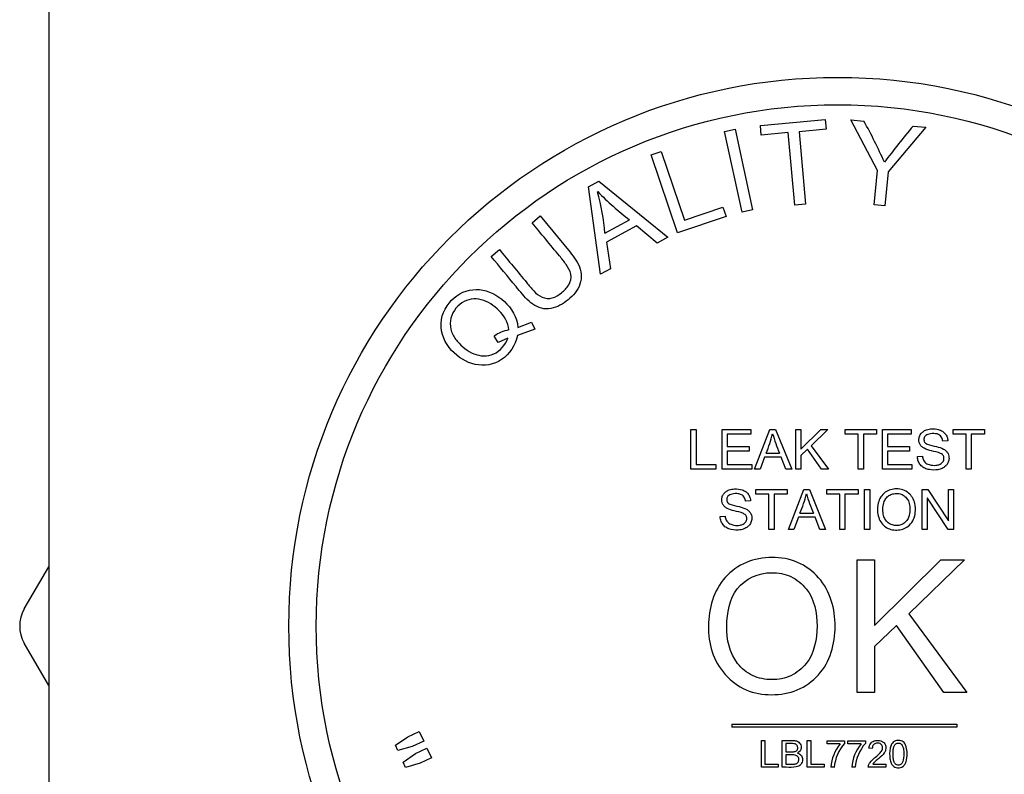
# Model space of a CAD drawing. Units: inches. Extents: x 5 to 251, y 6 to 47.
# Drawn here: x 99 to 101, y 27 to 29 of the extents above; entities that cross this region are included whole.
import ezdxf

# ---------------------------------------------------------------- set-up
doc = ezdxf.new("R2010")
doc.units = ezdxf.units.IN
doc.header["$MEASUREMENT"] = 0
for name, color, linetype in [('CPN0652', 7, 'Continuous'), ('LBL7720_(CURVED)', 7, 'Continuous'), ('PVC20013', 7, 'Continuous'), ('PVC20026', 7, 'Continuous')]:
    doc.layers.add(name, color=color, linetype=linetype)

# ---------------------------------------------------------------- blocks, each defined once
blk = doc.blocks.new('SE211')
at = {"layer": 'PVC20026', "color": 7, "linetype": 'Continuous'}
for p, q in [((98.8105, 30.5218), (98.8105, 27.6968)), ((98.8105, 27.6968), (98.8105, 24.8718))]:
    blk.add_line(p, q, dxfattribs=at)
blk = doc.blocks.new('SE239')
at = {"layer": 'LBL7720_(CURVED)', "color": 7, "linetype": 'Continuous'}
for p, q in [((100.1074, 28.6092), (100.2253, 28.6197)), ((100.2253, 28.6197), (100.2268, 28.6021)), ((100.3205, 28.527), (100.2717, 28.6194)), ((100.2717, 28.6194), (100.2957, 28.617)), ((100.0419, 28.598), (100.0611, 28.6021)), ((100.0738, 28.4514), (100.0419, 28.598)), ((100.0611, 28.6021), (100.093, 28.4556)), ((100.1089, 28.5916), (100.1074, 28.6092)), ((100.158, 28.596), (100.1089, 28.5916)), ((100.1697, 28.4641), (100.158, 28.596)), ((100.2268, 28.6021), (100.1776, 28.5977)), ((100.1776, 28.5977), (100.1894, 28.4659)), ((100.4084, 28.6057), (100.3402, 28.5249)), ((100.3853, 28.608), (100.4084, 28.6057)), ((99.9079, 28.5554), (99.9266, 28.5617)), ((99.9266, 28.5617), (99.969, 28.4363)), ((99.956, 28.4133), (99.9079, 28.5554)), ((100.3142, 28.4644), (100.3205, 28.527)), ((100.3402, 28.5249), (100.3339, 28.4624)), ((99.794, 28.4973), (99.8126, 28.5076)), ((99.8126, 28.5076), (99.9385, 28.4056)), ((99.8156, 28.338), (99.794, 28.4973)), ((99.8107, 28.4885), (99.8103, 28.4883)), ((99.969, 28.4363), (100.039, 28.46)), ((100.039, 28.46), (100.0446, 28.4433)), ((100.093, 28.4556), (100.0738, 28.4514)), ((100.1894, 28.4659), (100.1697, 28.4641)), ((100.3339, 28.4624), (100.3142, 28.4644)), ((99.6911, 28.4319), (99.706, 28.4442)), ((99.706, 28.4442), (99.7603, 28.3784)), ((99.824, 28.4126), (99.8687, 28.4372)), ((100.0446, 28.4433), (99.956, 28.4133)), ((99.8814, 28.4264), (99.8267, 28.3963)), ((99.9189, 28.3948), (99.8814, 28.4264)), ((99.9385, 28.4056), (99.9189, 28.3948)), ((99.6167, 28.3705), (99.6317, 28.3828)), ((99.8267, 28.3963), (99.8339, 28.3481)), ((99.8339, 28.3481), (99.8156, 28.338)), ((99.6962, 28.2382), (99.6646, 28.2264)), ((99.6654, 28.2412), (99.6901, 28.2504)), ((99.6901, 28.2504), (99.6962, 28.2382)), ((99.6293, 28.2134), (99.622, 28.2252)), ((99.6468, 28.2218), (99.6293, 28.2134)), ((99.9806, 27.9825), (99.9806, 28.055)), ((99.9806, 28.055), (99.9901, 28.055)), ((99.9901, 28.055), (99.9901, 27.991)), ((100.0373, 27.9825), (100.0373, 28.055)), ((100.0373, 28.055), (100.0897, 28.055)), ((100.0897, 28.0464), (100.0468, 28.0464)), ((100.0468, 28.0464), (100.0468, 28.0242)), ((100.0897, 28.055), (100.0897, 28.0464)), ((100.0966, 27.9825), (100.1245, 28.055)), ((100.1245, 28.055), (100.1348, 28.055)), ((100.1295, 28.0473), (100.1293, 28.0473)), ((100.1348, 28.055), (100.1643, 27.9825)), ((100.1715, 27.9825), (100.1715, 28.055)), ((100.1715, 28.055), (100.1811, 28.055)), ((100.1811, 28.055), (100.1811, 28.0191)), ((100.1811, 28.0191), (100.2172, 28.055)), ((100.2302, 28.055), (100.1997, 28.0256)), ((100.2172, 28.055), (100.2302, 28.055)), ((100.2618, 28.0464), (100.2618, 28.055)), ((100.2618, 28.055), (100.319, 28.055)), ((100.2856, 28.0464), (100.2618, 28.0464)), ((100.2856, 27.9825), (100.2856, 28.0464)), ((100.319, 28.0464), (100.2951, 28.0464)), ((100.2951, 28.0464), (100.2951, 27.9825)), ((100.319, 28.055), (100.319, 28.0464)), ((100.3294, 27.9825), (100.3294, 28.055)), ((100.3294, 28.055), (100.3817, 28.055)), ((100.3817, 28.0464), (100.3389, 28.0464)), ((100.3389, 28.0464), (100.3389, 28.0242)), ((100.3817, 28.055), (100.3817, 28.0464)), ((100.4582, 28.0464), (100.4582, 28.055)), ((100.4582, 28.055), (100.5154, 28.055)), ((100.482, 28.0464), (100.4582, 28.0464)), ((100.482, 27.9825), (100.482, 28.0464)), ((100.5154, 28.0464), (100.4915, 28.0464)), ((100.4915, 28.0464), (100.4915, 27.9825)), ((100.5154, 28.055), (100.5154, 28.0464)), ((100.0468, 28.0242), (100.087, 28.0242)), ((100.087, 28.0242), (100.087, 28.0157)), ((100.1997, 28.0256), (100.2315, 27.9825)), ((100.3389, 28.0242), (100.379, 28.0242)), ((100.379, 28.0242), (100.379, 28.0157)), ((100.4486, 28.0345), (100.4394, 28.0337)), ((100.0468, 28.0157), (100.0468, 27.991)), ((100.087, 28.0157), (100.0468, 28.0157)), ((100.1149, 28.0046), (100.1067, 27.9825)), ((100.145, 28.0046), (100.1149, 28.0046)), ((100.1175, 28.0121), (100.1421, 28.0121)), ((100.1535, 27.9825), (100.145, 28.0046)), ((100.193, 28.0191), (100.1811, 28.0076)), ((100.1811, 28.0076), (100.1811, 27.9825)), ((100.2188, 27.9825), (100.193, 28.0191)), ((100.3389, 28.0157), (100.3389, 27.991)), ((100.379, 28.0157), (100.3389, 28.0157)), ((100.3932, 28.0058), (100.4023, 28.0066)), ((99.9901, 27.991), (100.0258, 27.991)), ((100.0258, 27.991), (100.0258, 27.9825)), ((100.0468, 27.991), (100.0913, 27.991)), ((100.0913, 27.991), (100.0913, 27.9825)), ((100.3389, 27.991), (100.3834, 27.991)), ((100.3834, 27.991), (100.3834, 27.9825)), ((100.0258, 27.9825), (99.9806, 27.9825)), ((100.0913, 27.9825), (100.0373, 27.9825)), ((100.1067, 27.9825), (100.0966, 27.9825)), ((100.1643, 27.9825), (100.1535, 27.9825)), ((100.1811, 27.9825), (100.1715, 27.9825)), ((100.2315, 27.9825), (100.2188, 27.9825)), ((100.2951, 27.9825), (100.2856, 27.9825)), ((100.3834, 27.9825), (100.3294, 27.9825)), ((100.4915, 27.9825), (100.482, 27.9825)), ((100.0989, 27.937), (100.0989, 27.9455)), ((100.0989, 27.9455), (100.1561, 27.9455)), ((100.1226, 27.937), (100.0989, 27.937)), ((100.1226, 27.8731), (100.1226, 27.937)), ((100.1561, 27.937), (100.1322, 27.937)), ((100.1322, 27.937), (100.1322, 27.8731)), ((100.1561, 27.9455), (100.1561, 27.937)), ((100.1583, 27.8731), (100.1861, 27.9455)), ((100.1861, 27.9455), (100.1965, 27.9455)), ((100.1913, 27.9379), (100.191, 27.9379)), ((100.1965, 27.9455), (100.2261, 27.8731)), ((100.228, 27.937), (100.228, 27.9455)), ((100.228, 27.9455), (100.2852, 27.9455)), ((100.2517, 27.937), (100.228, 27.937)), ((100.2517, 27.8731), (100.2517, 27.937)), ((100.2852, 27.937), (100.2613, 27.937)), ((100.2613, 27.937), (100.2613, 27.8731)), ((100.2852, 27.9455), (100.2852, 27.937)), ((100.2968, 27.8731), (100.2968, 27.9455)), ((100.2968, 27.9455), (100.3064, 27.9455)), ((100.3064, 27.9455), (100.3064, 27.8731)), ((100.4022, 27.8731), (100.4022, 27.9455)), ((100.4022, 27.9455), (100.412, 27.9455)), ((100.412, 27.9455), (100.4498, 27.8887)), ((100.4499, 27.8887), (100.4499, 27.9455)), ((100.4499, 27.9455), (100.4591, 27.9455)), ((100.4591, 27.9455), (100.4591, 27.8731)), ((100.0892, 27.9251), (100.0801, 27.9243)), ((100.4115, 27.9299), (100.4113, 27.9299)), ((100.4113, 27.9299), (100.4113, 27.8731)), ((100.4493, 27.8731), (100.4115, 27.9299)), ((100.0339, 27.8963), (100.043, 27.8971)), ((100.1792, 27.9027), (100.2038, 27.9027)), ((100.1766, 27.8951), (100.1684, 27.8731)), ((100.2067, 27.8951), (100.1766, 27.8951)), ((100.2152, 27.8731), (100.2067, 27.8951)), ((100.4498, 27.8887), (100.4499, 27.8887)), ((100.1322, 27.8731), (100.1226, 27.8731)), ((100.1684, 27.8731), (100.1583, 27.8731)), ((100.2261, 27.8731), (100.2152, 27.8731)), ((100.2613, 27.8731), (100.2517, 27.8731)), ((100.3064, 27.8731), (100.2968, 27.8731)), ((100.4113, 27.8731), (100.4022, 27.8731)), ((100.4591, 27.8731), (100.4493, 27.8731)), ((100.2838, 27.576), (100.2838, 27.8175)), ((100.2838, 27.8175), (100.3154, 27.8175)), ((100.3154, 27.8175), (100.3154, 27.6979)), ((100.3154, 27.6979), (100.4359, 27.8175)), ((100.4792, 27.8175), (100.3776, 27.7194)), ((100.4359, 27.8175), (100.4792, 27.8175)), ((100.3776, 27.7194), (100.4833, 27.576)), ((100.3553, 27.6979), (100.3154, 27.6595)), ((100.4412, 27.576), (100.3553, 27.6979)), ((100.3154, 27.6595), (100.3154, 27.576)), ((100.3154, 27.576), (100.2838, 27.576)), ((100.4833, 27.576), (100.4412, 27.576)), ((99.4646, 27.4952), (99.4855, 27.5049)), ((99.4855, 27.5049), (99.4937, 27.4871)), ((100.055, 27.5179), (100.055, 27.5125)), ((100.055, 27.5179), (100.4654, 27.5179)), ((100.4654, 27.5125), (100.055, 27.5125)), ((100.4654, 27.5179), (100.4654, 27.5125)), ((99.4421, 27.4796), (99.4646, 27.4952)), ((99.4937, 27.4871), (99.4728, 27.4775)), ((100.109, 27.4395), (100.109, 27.4884)), ((100.109, 27.4884), (100.1154, 27.4884)), ((100.1154, 27.4884), (100.1154, 27.4452)), ((100.147, 27.4395), (100.147, 27.4884)), ((100.1926, 27.4395), (100.1926, 27.4884)), ((100.1926, 27.4884), (100.199, 27.4884)), ((100.199, 27.4884), (100.199, 27.4452)), ((100.2288, 27.482), (100.2288, 27.4877)), ((100.2288, 27.4877), (100.2604, 27.4877)), ((100.2604, 27.4877), (100.2604, 27.4831)), ((100.2668, 27.482), (100.2668, 27.4877)), ((100.2668, 27.4877), (100.2985, 27.4877)), ((100.2985, 27.4877), (100.2985, 27.4831)), ((99.4465, 27.47), (99.4421, 27.4796)), ((99.4728, 27.4775), (99.4465, 27.47)), ((99.4787, 27.4647), (99.4996, 27.4744)), ((99.4996, 27.4744), (99.5079, 27.4565)), ((100.1534, 27.4826), (100.1534, 27.4679)), ((100.2527, 27.482), (100.2288, 27.482)), ((100.2907, 27.482), (100.2668, 27.482)), ((100.311, 27.4738), (100.3049, 27.4745)), ((99.4562, 27.4491), (99.4787, 27.4647)), ((99.4607, 27.4394), (99.4562, 27.4491)), ((99.5079, 27.4565), (99.487, 27.4469)), ((100.1534, 27.4621), (100.1534, 27.4452)), ((99.487, 27.4469), (99.4607, 27.4394)), ((100.1395, 27.4395), (100.109, 27.4395)), ((100.1154, 27.4452), (100.1395, 27.4452)), ((100.1395, 27.4452), (100.1395, 27.4395)), ((100.2231, 27.4395), (100.1926, 27.4395)), ((100.199, 27.4452), (100.2231, 27.4452)), ((100.2231, 27.4452), (100.2231, 27.4395)), ((100.2418, 27.4395), (100.2356, 27.4395)), ((100.2798, 27.4395), (100.2737, 27.4395)), ((100.336, 27.4395), (100.3037, 27.4395)), ((100.3121, 27.4452), (100.336, 27.4452)), ((100.336, 27.4452), (100.336, 27.4395))]:
    blk.add_line(p, q, dxfattribs=at)
for radius in [1, 0.95]:
    blk.add_circle((100.248, 27.6968), radius, dxfattribs=at)
for centre, radius, start, end in [((99.4997, 28.1726), 0.9117, 23.914, 29.1762), ((101.708, 27.5048), 1.7223, 140.1684, 142.9656), ((99.4268, 28.3798), 0.3985, 4.7196, 15.7993), ((100.2095, 28.8799), 0.5587, 224.4623, 232.4122), ((99.6594, 28.1741), 0.0633, 99.7862, 126.2835), ((99.9512, 28.0874), 0.1825, 335.6291, 347.313), ((100.3993, 28.1238), 0.2804, 195.8238, 203.4739), ((100.0041, 27.981), 0.1918, 335.912, 347.0301), ((100.4279, 28.0026), 0.2453, 195.2757, 204.0221), ((100.3098, 27.4344), 0.0744, 140.2337, 176.0878), ((100.3186, 27.4324), 0.0772, 138.9341, 174.7616), ((100.3479, 27.4344), 0.0744, 140.2337, 176.0878), ((100.3564, 27.4326), 0.0768, 138.8953, 174.8727)]:
    blk.add_arc(centre, radius, start, end, dxfattribs=at)
for points, knots in [([(99.6317, 28.3828), (99.6482, 28.3628), (99.6648, 28.3428), (99.6856, 28.3176), (99.6897, 28.3125), (99.6988, 28.3032), (99.7036, 28.2986), (99.7154, 28.2939), (99.722, 28.2931), (99.7342, 28.2964), (99.7397, 28.3), (99.7497, 28.3082), (99.7545, 28.3128), (99.7615, 28.3242), (99.763, 28.3313), (99.7606, 28.3445), (99.7569, 28.3503), (99.7495, 28.3612), (99.7453, 28.3663), (99.7244, 28.3916), (99.7077, 28.4118), (99.6911, 28.4319)], [0, 0, 0, 0, 0.25, 0.25, 0.3125, 0.3125, 0.375, 0.375, 0.4375, 0.4375, 0.5, 0.5, 0.5625, 0.5625, 0.625, 0.625, 0.6875, 0.6875, 0.75, 0.75, 1, 1, 1, 1]), ([(99.7603, 28.3784), (99.768, 28.369), (99.7754, 28.3591), (99.7825, 28.3353), (99.7809, 28.3221), (99.7685, 28.3008), (99.7592, 28.2928), (99.7398, 28.2793), (99.7284, 28.2747), (99.7054, 28.2751), (99.6944, 28.281), (99.6771, 28.2969), (99.6696, 28.3064), (99.6469, 28.3339), (99.6318, 28.3522), (99.6167, 28.3705)], [0, 0, 0, 0, 0.125, 0.125, 0.25, 0.25, 0.375, 0.375, 0.5, 0.5, 0.625, 0.625, 0.75, 0.75, 1, 1, 1, 1]), ([(99.6646, 28.2264), (99.6611, 28.2081), (99.6497, 28.1923), (99.6214, 28.1729), (99.6037, 28.1702), (99.5712, 28.1771), (99.5564, 28.1866), (99.5329, 28.212), (99.5245, 28.2299), (99.5261, 28.2671), (99.5364, 28.2837), (99.5621, 28.3063), (99.579, 28.3114), (99.6121, 28.3086), (99.6279, 28.3001), (99.6537, 28.2765), (99.664, 28.2599), (99.6654, 28.2412)], [0, 0, 0, 0, 0.125, 0.125, 0.25, 0.25, 0.375, 0.375, 0.5, 0.5, 0.625, 0.625, 0.75, 0.75, 0.875, 0.875, 1, 1, 1, 1]), ([(99.6487, 28.2365), (99.6479, 28.2505), (99.6402, 28.2628), (99.6216, 28.281), (99.6107, 28.2884), (99.5866, 28.2946), (99.5737, 28.293), (99.5528, 28.2787), (99.5442, 28.2668), (99.5415, 28.2464), (99.5423, 28.2392), (99.547, 28.2264), (99.5507, 28.2208), (99.5634, 28.206), (99.5736, 28.1979), (99.5966, 28.1883), (99.6097, 28.1875), (99.6329, 28.198), (99.6428, 28.2085), (99.6468, 28.2218)], [0, 0, 0, 0, 0.125, 0.125, 0.25, 0.25, 0.375, 0.375, 0.5, 0.5, 0.5625, 0.5625, 0.625, 0.625, 0.75, 0.75, 0.875, 0.875, 1, 1, 1, 1]), ([(100.4394, 28.0337), (100.4393, 28.0359), (100.4388, 28.0381), (100.4378, 28.04), (100.4372, 28.0413), (100.4363, 28.0425), (100.4353, 28.0435), (100.4343, 28.0444), (100.4331, 28.0453), (100.4318, 28.0459), (100.43, 28.0467), (100.428, 28.0472), (100.4261, 28.0474), (100.4222, 28.0479), (100.4182, 28.0478), (100.4145, 28.0468), (100.4132, 28.0465), (100.4119, 28.046), (100.4106, 28.0454), (100.4094, 28.0447), (100.4083, 28.0439), (100.4073, 28.0429), (100.4067, 28.0422), (100.4062, 28.0413), (100.4058, 28.0405), (100.4055, 28.0396), (100.4053, 28.0386), (100.4052, 28.0377), (100.4051, 28.0367), (100.4052, 28.0356), (100.4054, 28.0346), (100.4056, 28.0338), (100.4059, 28.033), (100.4063, 28.0322), (100.4068, 28.0315), (100.4073, 28.0308), (100.408, 28.0303), (100.4089, 28.0295), (100.4101, 28.029), (100.4112, 28.0285), (100.4165, 28.0262), (100.4223, 28.0254), (100.4278, 28.0239), (100.4324, 28.0228), (100.4371, 28.0217), (100.4411, 28.0193), (100.4429, 28.0182), (100.4446, 28.0169), (100.4461, 28.0154), (100.4473, 28.0142), (100.4484, 28.0128), (100.4491, 28.0113), (100.4499, 28.0098), (100.4503, 28.0081), (100.4506, 28.0064), (100.451, 28.0038), (100.4509, 28.0012), (100.4504, 27.9987), (100.45, 27.9967), (100.4492, 27.9947), (100.4482, 27.9929), (100.4471, 27.9911), (100.4457, 27.9895), (100.4442, 27.9881), (100.4425, 27.9866), (100.4406, 27.9853), (100.4385, 27.9843), (100.436, 27.983), (100.4333, 27.9822), (100.4305, 27.9818), (100.4255, 27.9809), (100.4203, 27.9811), (100.4153, 27.9819), (100.4123, 27.9824), (100.4093, 27.9832), (100.4066, 27.9846), (100.4042, 27.9857), (100.4021, 27.9872), (100.4002, 27.989), (100.3984, 27.9909), (100.3969, 27.993), (100.3957, 27.9953), (100.3946, 27.9977), (100.3938, 28.0003), (100.3935, 28.0029), (100.3933, 28.0039), (100.3933, 28.0048), (100.3932, 28.0058)], [0, 0, 0, 0, 0.034213, 0.034213, 0.034213, 0.056272, 0.056272, 0.056272, 0.078352, 0.078352, 0.078352, 0.109788, 0.109788, 0.109788, 0.171039, 0.171039, 0.171039, 0.192402, 0.192402, 0.192402, 0.214069, 0.214069, 0.214069, 0.228758, 0.228758, 0.228758, 0.243402, 0.243402, 0.243402, 0.259323, 0.259323, 0.259323, 0.272547, 0.272547, 0.272547, 0.285824, 0.285824, 0.285824, 0.304858, 0.304858, 0.304858, 0.394744, 0.394744, 0.394744, 0.468727, 0.468727, 0.468727, 0.501132, 0.501132, 0.501132, 0.52764, 0.52764, 0.52764, 0.554104, 0.554104, 0.554104, 0.593745, 0.593745, 0.593745, 0.62592, 0.62592, 0.62592, 0.657964, 0.657964, 0.657964, 0.693629, 0.693629, 0.693629, 0.737037, 0.737037, 0.737037, 0.816263, 0.816263, 0.816263, 0.863933, 0.863933, 0.863933, 0.904198, 0.904198, 0.904198, 0.944343, 0.944343, 0.944343, 0.985351, 0.985351, 0.985351, 1, 1, 1, 1]), ([(100.4023, 28.0066), (100.4025, 28.0041), (100.4031, 28.0015), (100.4042, 27.9993), (100.4049, 27.9979), (100.4058, 27.9966), (100.4069, 27.9955), (100.408, 27.9944), (100.4093, 27.9935), (100.4107, 27.9928), (100.4131, 27.9915), (100.4157, 27.9907), (100.4183, 27.9902), (100.422, 27.9896), (100.4259, 27.9896), (100.4295, 27.9903), (100.4314, 27.9906), (100.4332, 27.9912), (100.4349, 27.992), (100.4362, 27.9927), (100.4375, 27.9936), (100.4386, 27.9947), (100.4394, 27.9955), (100.4401, 27.9964), (100.4406, 27.9974), (100.4412, 27.9984), (100.4415, 27.9996), (100.4416, 28.0007), (100.4418, 28.0018), (100.4417, 28.0029), (100.4416, 28.0041), (100.4414, 28.0051), (100.4411, 28.0061), (100.4406, 28.0069), (100.4401, 28.0078), (100.4395, 28.0087), (100.4387, 28.0094), (100.4378, 28.0102), (100.4367, 28.0108), (100.4355, 28.0114), (100.4304, 28.0138), (100.4247, 28.015), (100.4191, 28.0162), (100.4145, 28.0172), (100.4098, 28.0186), (100.4056, 28.0208), (100.4039, 28.0218), (100.4022, 28.0229), (100.4008, 28.0243), (100.3994, 28.0256), (100.3982, 28.0273), (100.3974, 28.0291), (100.3967, 28.0307), (100.3963, 28.0325), (100.3961, 28.0342), (100.3959, 28.0365), (100.3961, 28.0388), (100.3966, 28.041), (100.3972, 28.0431), (100.3982, 28.0452), (100.3995, 28.047), (100.4006, 28.0485), (100.402, 28.0499), (100.4035, 28.0511), (100.4054, 28.0525), (100.4075, 28.0536), (100.4096, 28.0544), (100.4129, 28.0556), (100.4165, 28.0561), (100.42, 28.0562), (100.4237, 28.0564), (100.4276, 28.0561), (100.4312, 28.0551), (100.4339, 28.0544), (100.4365, 28.0534), (100.4389, 28.0519), (100.4408, 28.0507), (100.4426, 28.0492), (100.4441, 28.0474), (100.4455, 28.0456), (100.4466, 28.0435), (100.4474, 28.0413), (100.4481, 28.0391), (100.4485, 28.0368), (100.4486, 28.0345)], [0, 0, 0, 0, 0.039421, 0.039421, 0.039421, 0.06361, 0.06361, 0.06361, 0.087694, 0.087694, 0.087694, 0.129708, 0.129708, 0.129708, 0.188799, 0.188799, 0.188799, 0.217898, 0.217898, 0.217898, 0.241909, 0.241909, 0.241909, 0.259538, 0.259538, 0.259538, 0.277221, 0.277221, 0.277221, 0.294601, 0.294601, 0.294601, 0.310329, 0.310329, 0.310329, 0.326131, 0.326131, 0.326131, 0.345837, 0.345837, 0.345837, 0.435489, 0.435489, 0.435489, 0.510133, 0.510133, 0.510133, 0.540697, 0.540697, 0.540697, 0.571736, 0.571736, 0.571736, 0.59895, 0.59895, 0.59895, 0.634017, 0.634017, 0.634017, 0.668605, 0.668605, 0.668605, 0.698482, 0.698482, 0.698482, 0.734518, 0.734518, 0.734518, 0.789592, 0.789592, 0.789592, 0.848664, 0.848664, 0.848664, 0.892437, 0.892437, 0.892437, 0.928086, 0.928086, 0.928086, 0.963997, 0.963997, 0.963997, 1, 1, 1, 1]), ([(100.0801, 27.9243), (100.0799, 27.9265), (100.0794, 27.9288), (100.0784, 27.9308), (100.0778, 27.932), (100.0769, 27.9331), (100.076, 27.934), (100.075, 27.935), (100.0738, 27.9357), (100.0726, 27.9363), (100.0708, 27.9372), (100.0687, 27.9377), (100.0667, 27.938), (100.0631, 27.9385), (100.0593, 27.9384), (100.0557, 27.9375), (100.0543, 27.9372), (100.0529, 27.9367), (100.0516, 27.936), (100.0503, 27.9354), (100.049, 27.9345), (100.048, 27.9334), (100.0474, 27.9327), (100.0469, 27.9319), (100.0465, 27.931), (100.0462, 27.9302), (100.0459, 27.9292), (100.0459, 27.9283), (100.0458, 27.9273), (100.0458, 27.9262), (100.046, 27.9252), (100.0462, 27.9244), (100.0465, 27.9236), (100.0469, 27.9228), (100.0474, 27.9221), (100.0479, 27.9215), (100.0486, 27.9209), (100.0495, 27.9201), (100.0507, 27.9196), (100.0518, 27.9191), (100.0571, 27.9168), (100.0629, 27.9159), (100.0685, 27.9145), (100.073, 27.9133), (100.0777, 27.9122), (100.0818, 27.9098), (100.0836, 27.9088), (100.0852, 27.9075), (100.0867, 27.906), (100.088, 27.9047), (100.0891, 27.9033), (100.0898, 27.9017), (100.0906, 27.9001), (100.0911, 27.8983), (100.0913, 27.8966), (100.0916, 27.8941), (100.0915, 27.8914), (100.091, 27.889), (100.0905, 27.8866), (100.0894, 27.8842), (100.088, 27.8822), (100.0868, 27.8805), (100.0854, 27.879), (100.0838, 27.8777), (100.0818, 27.8762), (100.0796, 27.8749), (100.0773, 27.874), (100.074, 27.8727), (100.0705, 27.872), (100.067, 27.8719), (100.0612, 27.8715), (100.0552, 27.8721), (100.0498, 27.874), (100.0472, 27.875), (100.0448, 27.8763), (100.0427, 27.878), (100.0406, 27.8797), (100.0388, 27.8817), (100.0374, 27.8841), (100.036, 27.8863), (100.0351, 27.8889), (100.0345, 27.8915), (100.0342, 27.8931), (100.034, 27.8947), (100.0339, 27.8963)], [0, 0, 0, 0, 0.035018, 0.035018, 0.035018, 0.056322, 0.056322, 0.056322, 0.07755, 0.07755, 0.07755, 0.109658, 0.109658, 0.109658, 0.167761, 0.167761, 0.167761, 0.190707, 0.190707, 0.190707, 0.214025, 0.214025, 0.214025, 0.22864, 0.22864, 0.22864, 0.243208, 0.243208, 0.243208, 0.259034, 0.259034, 0.259034, 0.272089, 0.272089, 0.272089, 0.285194, 0.285194, 0.285194, 0.304255, 0.304255, 0.304255, 0.394602, 0.394602, 0.394602, 0.468464, 0.468464, 0.468464, 0.500768, 0.500768, 0.500768, 0.528332, 0.528332, 0.528332, 0.555878, 0.555878, 0.555878, 0.595134, 0.595134, 0.595134, 0.633521, 0.633521, 0.633521, 0.66558, 0.66558, 0.66558, 0.7044, 0.7044, 0.7044, 0.759187, 0.759187, 0.759187, 0.850601, 0.850601, 0.850601, 0.892299, 0.892299, 0.892299, 0.934042, 0.934042, 0.934042, 0.975294, 0.975294, 0.975294, 1, 1, 1, 1]), ([(100.043, 27.8971), (100.0432, 27.8947), (100.0437, 27.8922), (100.0448, 27.8899), (100.0455, 27.8885), (100.0465, 27.8872), (100.0476, 27.8861), (100.0487, 27.885), (100.0501, 27.884), (100.0515, 27.8833), (100.0538, 27.882), (100.0564, 27.8812), (100.0589, 27.8808), (100.0627, 27.8801), (100.0665, 27.8801), (100.0703, 27.8808), (100.0721, 27.8812), (100.0739, 27.8817), (100.0756, 27.8826), (100.077, 27.8833), (100.0783, 27.8842), (100.0794, 27.8853), (100.0802, 27.8861), (100.0809, 27.887), (100.0814, 27.888), (100.0819, 27.889), (100.0822, 27.8902), (100.0823, 27.8913), (100.0825, 27.8924), (100.0825, 27.8936), (100.0823, 27.8947), (100.0821, 27.8957), (100.0818, 27.8966), (100.0813, 27.8975), (100.0808, 27.8984), (100.0802, 27.8992), (100.0795, 27.8999), (100.0785, 27.9007), (100.0773, 27.9014), (100.0762, 27.9019), (100.0709, 27.9044), (100.0651, 27.9056), (100.0594, 27.9069), (100.055, 27.9079), (100.0505, 27.9091), (100.0465, 27.9113), (100.0448, 27.9122), (100.0431, 27.9133), (100.0417, 27.9146), (100.0403, 27.916), (100.0391, 27.9177), (100.0382, 27.9195), (100.0375, 27.9211), (100.0371, 27.9229), (100.0369, 27.9247), (100.0366, 27.9269), (100.0368, 27.9292), (100.0373, 27.9314), (100.0379, 27.9336), (100.0388, 27.9356), (100.0401, 27.9374), (100.0412, 27.939), (100.0426, 27.9404), (100.0441, 27.9415), (100.0459, 27.943), (100.048, 27.9441), (100.0501, 27.9449), (100.0534, 27.9461), (100.0568, 27.9466), (100.0603, 27.9468), (100.0649, 27.9469), (100.0698, 27.9465), (100.0742, 27.945), (100.0766, 27.9442), (100.0789, 27.943), (100.081, 27.9415), (100.083, 27.94), (100.0849, 27.9381), (100.0862, 27.9359), (100.0873, 27.934), (100.0881, 27.9319), (100.0886, 27.9298), (100.089, 27.9282), (100.0892, 27.9266), (100.0892, 27.9251)], [0, 0, 0, 0, 0.038795, 0.038795, 0.038795, 0.063639, 0.063639, 0.063639, 0.088356, 0.088356, 0.088356, 0.129762, 0.129762, 0.129762, 0.189182, 0.189182, 0.189182, 0.218259, 0.218259, 0.218259, 0.242516, 0.242516, 0.242516, 0.260134, 0.260134, 0.260134, 0.277805, 0.277805, 0.277805, 0.29522, 0.29522, 0.29522, 0.310685, 0.310685, 0.310685, 0.326203, 0.326203, 0.326203, 0.346254, 0.346254, 0.346254, 0.437752, 0.437752, 0.437752, 0.508794, 0.508794, 0.508794, 0.539592, 0.539592, 0.539592, 0.570818, 0.570818, 0.570818, 0.598587, 0.598587, 0.598587, 0.633598, 0.633598, 0.633598, 0.668172, 0.668172, 0.668172, 0.697993, 0.697993, 0.697993, 0.733919, 0.733919, 0.733919, 0.788028, 0.788028, 0.788028, 0.862004, 0.862004, 0.862004, 0.901474, 0.901474, 0.901474, 0.941489, 0.941489, 0.941489, 0.975592, 0.975592, 0.975592, 1, 1, 1, 1]), ([(100.3551, 27.9468), (100.3591, 27.9468), (100.3632, 27.9462), (100.3669, 27.945), (100.3707, 27.9437), (100.3743, 27.9416), (100.3773, 27.939), (100.38, 27.9367), (100.3824, 27.934), (100.3842, 27.931), (100.3862, 27.9277), (100.3876, 27.9241), (100.3885, 27.9204), (100.3897, 27.9151), (100.39, 27.9094), (100.3894, 27.9039), (100.389, 27.8996), (100.388, 27.8953), (100.3862, 27.8914), (100.3844, 27.8875), (100.3818, 27.8838), (100.3787, 27.8808), (100.376, 27.8782), (100.3727, 27.876), (100.3692, 27.8745), (100.3659, 27.8731), (100.3624, 27.8723), (100.3588, 27.872), (100.355, 27.8716), (100.3512, 27.8718), (100.3474, 27.8725), (100.344, 27.8732), (100.3407, 27.8744), (100.3376, 27.8761), (100.3346, 27.8779), (100.3319, 27.8802), (100.3296, 27.8828), (100.3273, 27.8855), (100.3254, 27.8885), (100.3239, 27.8917), (100.3222, 27.8955), (100.3211, 27.8997), (100.3207, 27.9039), (100.3201, 27.9097), (100.3205, 27.9157), (100.3219, 27.9213), (100.3229, 27.9251), (100.3244, 27.9288), (100.3266, 27.9321), (100.3287, 27.9353), (100.3315, 27.9383), (100.3346, 27.9406), (100.3376, 27.9427), (100.3409, 27.9444), (100.3444, 27.9454), (100.3479, 27.9464), (100.3515, 27.9468), (100.3551, 27.9468)], [0, 0, 0, 0, 0.052239, 0.052239, 0.052239, 0.105036, 0.105036, 0.105036, 0.151343, 0.151343, 0.151343, 0.200954, 0.200954, 0.200954, 0.2733, 0.2733, 0.2733, 0.329821, 0.329821, 0.329821, 0.38697, 0.38697, 0.38697, 0.437188, 0.437188, 0.437188, 0.483859, 0.483859, 0.483859, 0.53377, 0.53377, 0.53377, 0.579367, 0.579367, 0.579367, 0.625061, 0.625061, 0.625061, 0.670865, 0.670865, 0.670865, 0.726198, 0.726198, 0.726198, 0.802778, 0.802778, 0.802778, 0.853767, 0.853767, 0.853767, 0.905081, 0.905081, 0.905081, 0.952949, 0.952949, 0.952949, 1, 1, 1, 1]), ([(100.355, 27.88), (100.3578, 27.88), (100.3606, 27.8804), (100.3632, 27.8813), (100.3659, 27.8822), (100.3684, 27.8836), (100.3705, 27.8854), (100.3723, 27.887), (100.3739, 27.8889), (100.3752, 27.891), (100.3766, 27.8933), (100.3777, 27.8958), (100.3784, 27.8984), (100.3796, 27.9028), (100.3799, 27.9074), (100.3797, 27.9119), (100.3795, 27.9156), (100.3789, 27.9194), (100.3776, 27.9229), (100.3766, 27.9255), (100.3753, 27.9279), (100.3735, 27.9301), (100.3717, 27.9322), (100.3696, 27.934), (100.3672, 27.9354), (100.3649, 27.9368), (100.3623, 27.9377), (100.3596, 27.9382), (100.3566, 27.9387), (100.3534, 27.9387), (100.3504, 27.9381), (100.3479, 27.9377), (100.3454, 27.9368), (100.3431, 27.9356), (100.3409, 27.9343), (100.3388, 27.9327), (100.3371, 27.9307), (100.3354, 27.9288), (100.334, 27.9265), (100.333, 27.9241), (100.3316, 27.9206), (100.3309, 27.9167), (100.3305, 27.913), (100.3302, 27.9088), (100.3303, 27.9046), (100.3311, 27.9005), (100.3317, 27.8976), (100.3327, 27.8946), (100.3342, 27.892), (100.3358, 27.8894), (100.3378, 27.887), (100.3402, 27.8851), (100.3424, 27.8833), (100.3449, 27.8819), (100.3476, 27.8811), (100.35, 27.8804), (100.3526, 27.88), (100.355, 27.88)], [0, 0, 0, 0, 0.048329, 0.048329, 0.048329, 0.097253, 0.097253, 0.097253, 0.139257, 0.139257, 0.139257, 0.18606, 0.18606, 0.18606, 0.264956, 0.264956, 0.264956, 0.33001, 0.33001, 0.33001, 0.378064, 0.378064, 0.378064, 0.426109, 0.426109, 0.426109, 0.473487, 0.473487, 0.473487, 0.527048, 0.527048, 0.527048, 0.571978, 0.571978, 0.571978, 0.616943, 0.616943, 0.616943, 0.662389, 0.662389, 0.662389, 0.728711, 0.728711, 0.728711, 0.8009, 0.8009, 0.8009, 0.8538, 0.8538, 0.8538, 0.907052, 0.907052, 0.907052, 0.956586, 0.956586, 0.956586, 1, 1, 1, 1]), ([(100.1283, 27.8218), (100.1443, 27.8219), (100.1603, 27.8192), (100.1896, 27.8067), (100.2027, 27.7969), (100.2344, 27.761), (100.2435, 27.7281), (100.2434, 27.6644), (100.2344, 27.6317), (100.2023, 27.5962), (100.1892, 27.5866), (100.1595, 27.5742), (100.1435, 27.5717), (100.1117, 27.5719), (100.0956, 27.5745), (100.0665, 27.5869), (100.0535, 27.5967), (100.0325, 27.6209), (100.0243, 27.6349), (100.0143, 27.6651), (100.0124, 27.6813), (100.0129, 27.7131), (100.0149, 27.7291), (100.0247, 27.7595), (100.0326, 27.7738), (100.0538, 27.7973), (100.067, 27.8069), (100.0962, 27.8191), (100.1122, 27.8217), (100.1283, 27.8218)], [0, 0, 0, 0, 0.0625, 0.0625, 0.125, 0.125, 0.25, 0.25, 0.375, 0.375, 0.4375, 0.4375, 0.5, 0.5, 0.5625, 0.5625, 0.625, 0.625, 0.6875, 0.6875, 0.75, 0.75, 0.8125, 0.8125, 0.875, 0.875, 0.9375, 0.9375, 1, 1, 1, 1]), ([(100.1279, 27.5993), (100.14, 27.5993), (100.1521, 27.6014), (100.1737, 27.6115), (100.1833, 27.6193), (100.2055, 27.6477), (100.2103, 27.6728), (100.2105, 27.7207), (100.2056, 27.7456), (100.1832, 27.774), (100.1736, 27.7819), (100.1519, 27.7921), (100.1398, 27.7942), (100.104, 27.794), (100.0799, 27.7835), (100.0503, 27.7456), (100.0463, 27.7206), (100.0455, 27.6727), (100.0508, 27.6477), (100.0728, 27.6196), (100.0823, 27.6116), (100.1038, 27.6015), (100.1159, 27.5993), (100.1279, 27.5993)], [0, 0, 0, 0, 0.0625, 0.0625, 0.125, 0.125, 0.25, 0.25, 0.375, 0.375, 0.4375, 0.4375, 0.5, 0.5, 0.625, 0.625, 0.75, 0.75, 0.875, 0.875, 0.9375, 0.9375, 1, 1, 1, 1]), ([(100.147, 27.4884), (100.1526, 27.4884), (100.1582, 27.4884), (100.1638, 27.4884), (100.1658, 27.4884), (100.1678, 27.4884), (100.1698, 27.4881), (100.1719, 27.4878), (100.1739, 27.4873), (100.1757, 27.4863), (100.1768, 27.4856), (100.1778, 27.4847), (100.1787, 27.4837), (100.1795, 27.4826), (100.1802, 27.4815), (100.1807, 27.4803), (100.1812, 27.4789), (100.1815, 27.4774), (100.1815, 27.476), (100.1815, 27.4747), (100.1813, 27.4733), (100.1809, 27.4721), (100.1804, 27.471), (100.1798, 27.4699), (100.179, 27.4689), (100.1782, 27.4679), (100.1773, 27.4671), (100.1762, 27.4664), (100.1758, 27.4661), (100.1753, 27.4658), (100.1747, 27.4655)], [0, 0, 0, 0, 0.307944, 0.307944, 0.307944, 0.419377, 0.419377, 0.419377, 0.533295, 0.533295, 0.533295, 0.60605, 0.60605, 0.60605, 0.677922, 0.677922, 0.677922, 0.7593, 0.7593, 0.7593, 0.831538, 0.831538, 0.831538, 0.900064, 0.900064, 0.900064, 0.968525, 0.968525, 0.968525, 1, 1, 1, 1]), ([(100.3037, 27.4395), (100.3037, 27.4408), (100.304, 27.4421), (100.3044, 27.4433), (100.305, 27.4451), (100.3059, 27.4469), (100.3071, 27.4484), (100.3093, 27.4515), (100.3123, 27.4541), (100.3152, 27.4566), (100.3178, 27.4588), (100.3205, 27.461), (100.323, 27.4634), (100.3248, 27.4651), (100.3266, 27.467), (100.328, 27.4691), (100.3286, 27.4702), (100.3291, 27.4713), (100.3294, 27.4725), (100.3298, 27.4737), (100.3299, 27.4749), (100.3297, 27.4762), (100.3296, 27.4771), (100.3294, 27.4779), (100.329, 27.4788), (100.3286, 27.4796), (100.3281, 27.4803), (100.3275, 27.4809), (100.3269, 27.4816), (100.3261, 27.4822), (100.3253, 27.4826), (100.3244, 27.4831), (100.3234, 27.4834), (100.3224, 27.4836), (100.3212, 27.4838), (100.3198, 27.4838), (100.3185, 27.4835), (100.3175, 27.4833), (100.3165, 27.483), (100.3156, 27.4825), (100.3146, 27.4819), (100.3138, 27.4813), (100.3131, 27.4805), (100.3125, 27.4797), (100.312, 27.4788), (100.3117, 27.4779), (100.3112, 27.4766), (100.311, 27.4752), (100.311, 27.4738)], [0, 0, 0, 0, 0.0518, 0.0518, 0.0518, 0.128912, 0.128912, 0.128912, 0.283344, 0.283344, 0.283344, 0.421177, 0.421177, 0.421177, 0.523097, 0.523097, 0.523097, 0.571922, 0.571922, 0.571922, 0.621295, 0.621295, 0.621295, 0.656934, 0.656934, 0.656934, 0.692626, 0.692626, 0.692626, 0.728522, 0.728522, 0.728522, 0.769052, 0.769052, 0.769052, 0.821049, 0.821049, 0.821049, 0.863431, 0.863431, 0.863431, 0.905891, 0.905891, 0.905891, 0.945391, 0.945391, 0.945391, 1, 1, 1, 1]), ([(100.3049, 27.4745), (100.3051, 27.4766), (100.3055, 27.4787), (100.3064, 27.4806), (100.3071, 27.482), (100.3079, 27.4832), (100.309, 27.4842), (100.31, 27.4853), (100.3112, 27.4862), (100.3125, 27.4868), (100.3139, 27.4875), (100.3154, 27.488), (100.3169, 27.4883), (100.3194, 27.4887), (100.3219, 27.4887), (100.3243, 27.4883), (100.3259, 27.488), (100.3275, 27.4876), (100.3289, 27.4868), (100.3303, 27.4861), (100.3316, 27.485), (100.3327, 27.4838), (100.3336, 27.4827), (100.3344, 27.4814), (100.335, 27.4801), (100.3355, 27.4787), (100.3358, 27.4772), (100.3359, 27.4758), (100.336, 27.4743), (100.3358, 27.4728), (100.3354, 27.4713), (100.3349, 27.4694), (100.334, 27.4676), (100.3329, 27.4659), (100.3302, 27.4618), (100.3264, 27.4586), (100.3227, 27.4554), (100.3208, 27.4539), (100.3189, 27.4524), (100.317, 27.4508), (100.3152, 27.4491), (100.3133, 27.4474), (100.3121, 27.4452)], [0, 0, 0, 0, 0.07422, 0.07422, 0.07422, 0.125606, 0.125606, 0.125606, 0.176855, 0.176855, 0.176855, 0.230857, 0.230857, 0.230857, 0.317336, 0.317336, 0.317336, 0.373352, 0.373352, 0.373352, 0.430018, 0.430018, 0.430018, 0.481293, 0.481293, 0.481293, 0.532512, 0.532512, 0.532512, 0.584773, 0.584773, 0.584773, 0.654586, 0.654586, 0.654586, 0.826664, 0.826664, 0.826664, 0.912621, 0.912621, 0.912621, 1, 1, 1, 1]), ([(100.3587, 27.4886), (100.3604, 27.4886), (100.3621, 27.4884), (100.3638, 27.4878), (100.3651, 27.4874), (100.3664, 27.4867), (100.3675, 27.4858), (100.3686, 27.485), (100.3695, 27.4839), (100.3703, 27.4828), (100.3715, 27.481), (100.3723, 27.479), (100.3729, 27.477), (100.3741, 27.473), (100.3745, 27.4687), (100.3745, 27.4645), (100.3746, 27.4595), (100.3743, 27.4543), (100.3727, 27.4495), (100.3721, 27.4478), (100.3714, 27.4462), (100.3705, 27.4448), (100.3695, 27.4433), (100.3683, 27.442), (100.3668, 27.441), (100.3655, 27.4401), (100.364, 27.4394), (100.3625, 27.439), (100.3607, 27.4386), (100.3588, 27.4385), (100.3569, 27.4387), (100.3554, 27.4388), (100.3538, 27.4392), (100.3524, 27.4398), (100.3509, 27.4405), (100.3496, 27.4414), (100.3485, 27.4425), (100.3473, 27.4438), (100.3464, 27.4453), (100.3457, 27.4468), (100.3444, 27.4494), (100.3437, 27.4522), (100.3433, 27.455), (100.3424, 27.4614), (100.3424, 27.4681), (100.3437, 27.4744), (100.3443, 27.4769), (100.3451, 27.4793), (100.3463, 27.4815), (100.3471, 27.4829), (100.3481, 27.4841), (100.3492, 27.4852), (100.3504, 27.4863), (100.3518, 27.4871), (100.3533, 27.4877), (100.3546, 27.4882), (100.356, 27.4885), (100.3574, 27.4886), (100.3578, 27.4886), (100.3582, 27.4886), (100.3587, 27.4886)], [0, 0, 0, 0, 0.038846, 0.038846, 0.038846, 0.070214, 0.070214, 0.070214, 0.101501, 0.101501, 0.101501, 0.14933, 0.14933, 0.14933, 0.243757, 0.243757, 0.243757, 0.357953, 0.357953, 0.357953, 0.396839, 0.396839, 0.396839, 0.436263, 0.436263, 0.436263, 0.472065, 0.472065, 0.472065, 0.513752, 0.513752, 0.513752, 0.548758, 0.548758, 0.548758, 0.584125, 0.584125, 0.584125, 0.622453, 0.622453, 0.622453, 0.686257, 0.686257, 0.686257, 0.832462, 0.832462, 0.832462, 0.888658, 0.888658, 0.888658, 0.923887, 0.923887, 0.923887, 0.959519, 0.959519, 0.959519, 0.99093, 0.99093, 0.99093, 1, 1, 1, 1]), ([(100.3587, 27.4435), (100.3596, 27.4435), (100.3605, 27.4437), (100.3614, 27.444), (100.3623, 27.4443), (100.3631, 27.4448), (100.3639, 27.4454), (100.3646, 27.4461), (100.3652, 27.4469), (100.3657, 27.4478), (100.3665, 27.4492), (100.3671, 27.4508), (100.3674, 27.4524), (100.3687, 27.4578), (100.3686, 27.4634), (100.3683, 27.4689), (100.368, 27.472), (100.3676, 27.4751), (100.3664, 27.4779), (100.366, 27.479), (100.3655, 27.48), (100.3647, 27.4809), (100.3642, 27.4816), (100.3635, 27.4822), (100.3627, 27.4826), (100.362, 27.4831), (100.3611, 27.4834), (100.3603, 27.4836), (100.3594, 27.4837), (100.3586, 27.4837), (100.3578, 27.4837), (100.3569, 27.4836), (100.3561, 27.4834), (100.3553, 27.483), (100.3546, 27.4827), (100.3539, 27.4822), (100.3533, 27.4816), (100.3525, 27.4809), (100.3519, 27.48), (100.3514, 27.479), (100.3506, 27.4774), (100.3501, 27.4757), (100.3497, 27.474), (100.3491, 27.4709), (100.349, 27.4677), (100.3489, 27.4645), (100.3489, 27.4617), (100.349, 27.4589), (100.3493, 27.4561), (100.3495, 27.4537), (100.35, 27.4513), (100.3509, 27.4491), (100.3513, 27.4482), (100.3518, 27.4473), (100.3525, 27.4465), (100.3531, 27.4457), (100.3539, 27.445), (100.3548, 27.4445), (100.3556, 27.444), (100.3565, 27.4437), (100.3574, 27.4436), (100.3578, 27.4435), (100.3582, 27.4435), (100.3587, 27.4435)], [0, 0, 0, 0, 0.028123, 0.028123, 0.028123, 0.056602, 0.056602, 0.056602, 0.087151, 0.087151, 0.087151, 0.136095, 0.136095, 0.136095, 0.30345, 0.30345, 0.30345, 0.396687, 0.396687, 0.396687, 0.430949, 0.430949, 0.430949, 0.457507, 0.457507, 0.457507, 0.484198, 0.484198, 0.484198, 0.509262, 0.509262, 0.509262, 0.534352, 0.534352, 0.534352, 0.55952, 0.55952, 0.55952, 0.592055, 0.592055, 0.592055, 0.645251, 0.645251, 0.645251, 0.740826, 0.740826, 0.740826, 0.825855, 0.825855, 0.825855, 0.89818, 0.89818, 0.89818, 0.92843, 0.92843, 0.92843, 0.95916, 0.95916, 0.95916, 0.987167, 0.987167, 0.987167, 1, 1, 1, 1]), ([(100.1534, 27.4679), (100.1581, 27.4679), (100.1628, 27.4677), (100.1674, 27.468), (100.1684, 27.4681), (100.1694, 27.4682), (100.1703, 27.4685), (100.1712, 27.4687), (100.1722, 27.4692), (100.1729, 27.4698), (100.1734, 27.4701), (100.1738, 27.4705), (100.1742, 27.471), (100.1745, 27.4715), (100.1747, 27.4721), (100.1749, 27.4726), (100.1751, 27.4736), (100.1752, 27.4746), (100.1752, 27.4755), (100.1751, 27.4765), (100.175, 27.4774), (100.1747, 27.4783), (100.1745, 27.4788), (100.1742, 27.4794), (100.1738, 27.4798), (100.1734, 27.4803), (100.173, 27.4807), (100.1725, 27.481), (100.1719, 27.4814), (100.1712, 27.4818), (100.1705, 27.482), (100.1689, 27.4825), (100.1671, 27.4825), (100.1654, 27.4826), (100.1614, 27.4827), (100.1574, 27.4826), (100.1534, 27.4826)], [0, 0, 0, 0, 0.268772, 0.268772, 0.268772, 0.32412, 0.32412, 0.32412, 0.38106, 0.38106, 0.38106, 0.414932, 0.414932, 0.414932, 0.448902, 0.448902, 0.448902, 0.504754, 0.504754, 0.504754, 0.558234, 0.558234, 0.558234, 0.592958, 0.592958, 0.592958, 0.627502, 0.627502, 0.627502, 0.668564, 0.668564, 0.668564, 0.768663, 0.768663, 0.768663, 1, 1, 1, 1]), ([(100.1747, 27.4655), (100.1763, 27.4651), (100.1778, 27.4644), (100.1791, 27.4635), (100.1801, 27.4627), (100.181, 27.4618), (100.1818, 27.4608), (100.1825, 27.4597), (100.183, 27.4586), (100.1834, 27.4574), (100.1838, 27.4561), (100.184, 27.4547), (100.1839, 27.4533), (100.1839, 27.4519), (100.1837, 27.4504), (100.1832, 27.4491), (100.1827, 27.4475), (100.1819, 27.446), (100.1809, 27.4448), (100.1799, 27.4435), (100.1787, 27.4425), (100.1773, 27.4417), (100.1758, 27.4409), (100.1742, 27.4404), (100.1726, 27.4401), (100.1666, 27.4389), (100.1605, 27.4395), (100.1544, 27.4395), (100.1519, 27.4395), (100.1495, 27.4395), (100.147, 27.4395)], [0, 0, 0, 0, 0.078832, 0.078832, 0.078832, 0.140851, 0.140851, 0.140851, 0.202434, 0.202434, 0.202434, 0.269098, 0.269098, 0.269098, 0.339683, 0.339683, 0.339683, 0.420105, 0.420105, 0.420105, 0.497186, 0.497186, 0.497186, 0.579665, 0.579665, 0.579665, 0.878467, 0.878467, 0.878467, 1, 1, 1, 1]), ([(100.1534, 27.4452), (100.1587, 27.4452), (100.164, 27.4448), (100.1693, 27.4454), (100.1703, 27.4456), (100.1712, 27.4458), (100.1722, 27.4461), (100.1729, 27.4464), (100.1737, 27.4467), (100.1743, 27.4472), (100.1749, 27.4477), (100.1754, 27.4483), (100.1759, 27.4489), (100.1763, 27.4496), (100.1767, 27.4503), (100.1769, 27.4511), (100.1772, 27.4522), (100.1772, 27.4533), (100.1772, 27.4544), (100.1771, 27.4553), (100.1769, 27.4562), (100.1766, 27.4571), (100.1763, 27.4578), (100.1759, 27.4585), (100.1754, 27.4591), (100.1748, 27.4597), (100.1742, 27.4602), (100.1735, 27.4606), (100.1725, 27.4611), (100.1714, 27.4614), (100.1704, 27.4617), (100.1684, 27.4621), (100.1663, 27.4621), (100.1642, 27.4621), (100.1606, 27.4621), (100.157, 27.4621), (100.1534, 27.4621)], [0, 0, 0, 0, 0.27763, 0.27763, 0.27763, 0.329873, 0.329873, 0.329873, 0.371197, 0.371197, 0.371197, 0.412735, 0.412735, 0.412735, 0.45469, 0.45469, 0.45469, 0.51229, 0.51229, 0.51229, 0.561276, 0.561276, 0.561276, 0.602799, 0.602799, 0.602799, 0.644316, 0.644316, 0.644316, 0.703009, 0.703009, 0.703009, 0.810701, 0.810701, 0.810701, 1, 1, 1, 1])]:
    blk.add_open_spline(points, degree=3, knots=knots, dxfattribs=at)
blk = doc.blocks.new('SE240')
at = {"layer": 'PVC20013', "color": 7, "linetype": 'Continuous'}
for p, q in [((98.766, 27.728), (98.8105, 27.805)), ((98.8105, 27.5885), (98.766, 27.6655))]:
    blk.add_line(p, q, dxfattribs=at)
blk.add_arc((98.8201, 27.6968), 0.0625, 150, 210, dxfattribs=at)

msp = doc.modelspace()

# ---------------------------------------------------------------- block references
at = {"layer": 'CPN0652'}
for name in ['SE211', 'SE239', 'SE240']:
    msp.add_blockref(name, (0, 0), dxfattribs=at)

doc.saveas('drawing.dxf')
